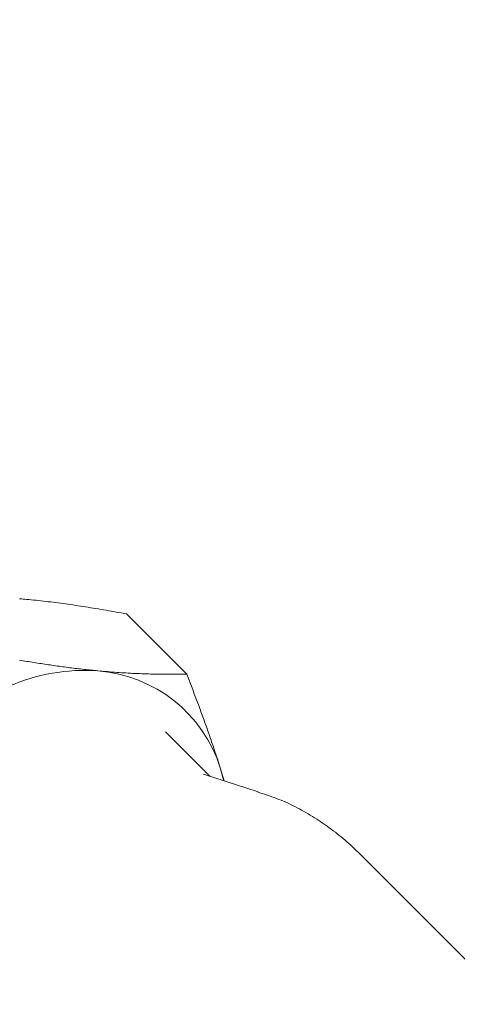
# Model space of a CAD drawing. Units: millimetres. Extents: x 280.5 to 321.4, y 170.8 to 218.8.
# Drawn here: x 298.2 to 298.3, y 195 to 195.2 of the extents above; entities that cross this region are included whole.
import ezdxf

# ---------------------------------------------------------------- set-up
doc = ezdxf.new("R2010")
doc.units = ezdxf.units.MM
doc.header["$MEASUREMENT"] = 0
doc.linetypes.add('AI-Linetype-0', pattern=[1.4, 0.7, -0.7])
doc.layers.add('Ebene 1', color=7, linetype='Continuous', lineweight=0)

# ---------------------------------------------------------------- blocks, each defined once
blk = doc.blocks.new('Block_0')
at = {"layer": 'Ebene 1', "color": 250, "lineweight": 9}
for p, q in [((298.20079, 195.05152), (298.18316, 195.06916)), ((298.20761, 195.02163), (298.19462, 195.03462)), ((298.21163, 195.02035), (298.21062, 195.02408)), ((298.21173, 195.02032), (298.21062, 195.02408)), ((298.22176, 195.01714), (298.20569, 195.02224)), ((298.36341, 194.88704), (298.2515, 194.99896))]:
    blk.add_line(p, q, dxfattribs=at)
for points in [[(298.15387, 195.07341), (298.15337, 195.07346), (298.15287, 195.0735), (298.15237, 195.07355), (298.15187, 195.07359)], [(298.18316, 195.06916), (298.18241, 195.06929), (298.18166, 195.06943), (298.18091, 195.06957), (298.18016, 195.0697), (298.17941, 195.06983), (298.17866, 195.06997), (298.17791, 195.0701), (298.17716, 195.07023), (298.17641, 195.07035), (298.17566, 195.07048), (298.17492, 195.0706), (298.17417, 195.07073), (298.17342, 195.07085), (298.17268, 195.07097), (298.17194, 195.07109), (298.17119, 195.0712), (298.17045, 195.07132), (298.16971, 195.07143), (298.16898, 195.07154), (298.16824, 195.07165), (298.16751, 195.07176), (298.16677, 195.07186), (298.16604, 195.07197), (298.16531, 195.07207), (298.16459, 195.07217), (298.16386, 195.07227), (298.16313, 195.07236), (298.16241, 195.07245), (298.16169, 195.07255), (298.16097, 195.07264), (298.16025, 195.07272), (298.15954, 195.07281), (298.15882, 195.07289), (298.15811, 195.07297), (298.1574, 195.07305), (298.15669, 195.07313), (298.15598, 195.0732), (298.15527, 195.07327), (298.15457, 195.07334), (298.15387, 195.07341)], [(298.17477, 195.05251), (298.17426, 195.05256), (298.17376, 195.05261), (298.17325, 195.05266), (298.17275, 195.05271), (298.17224, 195.05276), (298.17173, 195.05282), (298.17122, 195.05287), (298.17071, 195.05293), (298.17019, 195.05299), (298.16968, 195.05305), (298.16916, 195.05311), (298.16864, 195.05317), (298.16812, 195.05323), (298.1676, 195.05329), (298.16708, 195.05336), (298.16656, 195.05342), (298.16604, 195.05349), (298.16552, 195.05356), (298.165, 195.05363), (298.16447, 195.05369), (298.16395, 195.05377), (298.16343, 195.05384), (298.1629, 195.05391), (298.16238, 195.05398), (298.16186, 195.05406), (298.16133, 195.05413), (298.16081, 195.05421), (298.16028, 195.05429), (298.15976, 195.05436), (298.15923, 195.05444), (298.1587, 195.05452), (298.15818, 195.0546), (298.15765, 195.05468), (298.15713, 195.05477), (298.1566, 195.05485), (298.15607, 195.05493), (298.15554, 195.05502), (298.15502, 195.0551), (298.15449, 195.05519), (298.15396, 195.05528), (298.15343, 195.05536), (298.1529, 195.05545), (298.15237, 195.05554), (298.15184, 195.05563)], [(298.20079, 195.05152), (298.20019, 195.05151), (298.19958, 195.05151), (298.19898, 195.0515), (298.19837, 195.05149), (298.19775, 195.05149), (298.19714, 195.05149), (298.19652, 195.05149), (298.1959, 195.05149), (298.19527, 195.05149), (298.19465, 195.05149), (298.19402, 195.0515), (298.19339, 195.05151), (298.19276, 195.05151), (298.19212, 195.05153), (298.19148, 195.05154), (298.19085, 195.05155), (298.1902, 195.05157), (298.18956, 195.05159), (298.18891, 195.05161), (298.18826, 195.05163), (298.18761, 195.05165), (298.18696, 195.05168), (298.1863, 195.05171), (298.18565, 195.05174), (298.18499, 195.05177), (298.18432, 195.0518), (298.18366, 195.05184), (298.18299, 195.05188), (298.18232, 195.05192), (298.18165, 195.05196), (298.18097, 195.05201), (298.18029, 195.05205), (298.17961, 195.0521), (298.17893, 195.05215), (298.17824, 195.05221), (298.17755, 195.05226), (298.17686, 195.05232), (298.17616, 195.05238), (298.17547, 195.05245), (298.17477, 195.05251)], [(298.21062, 195.02408), (298.21047, 195.02455), (298.21032, 195.02502), (298.21017, 195.02549), (298.21002, 195.02597), (298.20986, 195.02644), (298.20971, 195.02692), (298.20955, 195.0274), (298.20939, 195.02788), (298.20923, 195.02835), (298.20907, 195.02883), (298.20891, 195.02932), (298.20875, 195.0298), (298.20859, 195.03028), (298.20842, 195.03076), (298.20826, 195.03124), (298.20809, 195.03173), (298.20793, 195.03221), (298.20776, 195.0327), (298.20759, 195.03318), (298.20742, 195.03367), (298.20725, 195.03415), (298.20708, 195.03464), (298.20691, 195.03513), (298.20674, 195.03562), (298.20656, 195.0361), (298.20639, 195.03659), (298.20621, 195.03708), (298.20604, 195.03758), (298.20586, 195.03807), (298.20568, 195.03856), (298.2055, 195.03905), (298.20532, 195.03954), (298.20514, 195.04004), (298.20496, 195.04053), (298.20478, 195.04103), (298.2046, 195.04152), (298.20441, 195.04202), (298.20423, 195.04251), (298.20404, 195.04301), (298.20386, 195.04351), (298.20367, 195.044), (298.20348, 195.0445), (298.20329, 195.045), (298.20311, 195.0455), (298.20292, 195.046), (298.20273, 195.0465), (298.20254, 195.047), (298.20234, 195.0475), (298.20215, 195.048), (298.20196, 195.0485), (298.20177, 195.04901), (298.20157, 195.04951), (298.20138, 195.05001), (298.20118, 195.05052), (298.20099, 195.05102), (298.20079, 195.05152)], [(298.2515, 194.99896), (298.25096, 194.99946), (298.25042, 194.99997), (298.24988, 195.00048), (298.24934, 195.00098), (298.2488, 195.00148), (298.24826, 195.00198), (298.24771, 195.00247), (298.24715, 195.00296), (298.2466, 195.00344), (298.24603, 195.00391), (298.24546, 195.00438), (298.24489, 195.00484), (298.24431, 195.00529), (298.24372, 195.00574), (298.24313, 195.00618), (298.24253, 195.00662), (298.24193, 195.00705), (298.24133, 195.00747), (298.24072, 195.00789), (298.24011, 195.0083), (298.23949, 195.0087), (298.23887, 195.0091), (298.23824, 195.0095), (298.23762, 195.00989), (298.23698, 195.01027), (298.23635, 195.01065), (298.23571, 195.01103), (298.23507, 195.01139), (298.23443, 195.01175), (298.23378, 195.01211), (298.23313, 195.01245), (298.23247, 195.01279), (298.23181, 195.01312), (298.23115, 195.01344), (298.23048, 195.01376), (298.22981, 195.01406), (298.22914, 195.01435), (298.22846, 195.01464), (298.22778, 195.01491), (298.22709, 195.01517), (298.2264, 195.01543), (298.22571, 195.01567), (298.22501, 195.01591), (298.22431, 195.01615), (298.22361, 195.01638), (298.22291, 195.01661), (298.22221, 195.01683), (298.22151, 195.01706)]]:
    blk.add_lwpolyline(points, dxfattribs=at)
for points in [[(298.17477, 195.05251), (298.15665, 195.05372), (298.13908, 195.04605), (298.12765, 195.03194)], [(298.21062, 195.02408), (298.20559, 195.03998), (298.1914, 195.05123), (298.17477, 195.05251)]]:
    blk.add_open_spline(points, degree=3, dxfattribs=at)

msp = doc.modelspace()

# ---------------------------------------------------------------- linework, layer by layer
at = {"layer": 'Ebene 1', "color": 250, "linetype": 'AI-Linetype-0', "lineweight": 18}
msp.add_open_spline([(288.86562, 188.05139), (288.86562, 179.07676), (296.141, 171.80139), (305.11562, 171.80139), (314.09025, 171.80139), (321.36562, 179.07676), (321.36562, 188.05139), (321.36562, 197.02602), (314.09025, 204.30139), (305.11562, 204.30139), (296.141, 204.30139), (288.86562, 197.02602), (288.86562, 188.05139)], degree=3, knots=[0, 0, 0, 0, 1, 1, 1, 2, 2, 2, 3, 3, 3, 4, 4, 4, 4], dxfattribs=at)

# ---------------------------------------------------------------- block references
at = {"layer": 'Ebene 1'}
msp.add_blockref('Block_0', (0, 0), dxfattribs=at)

doc.saveas('drawing.dxf')
